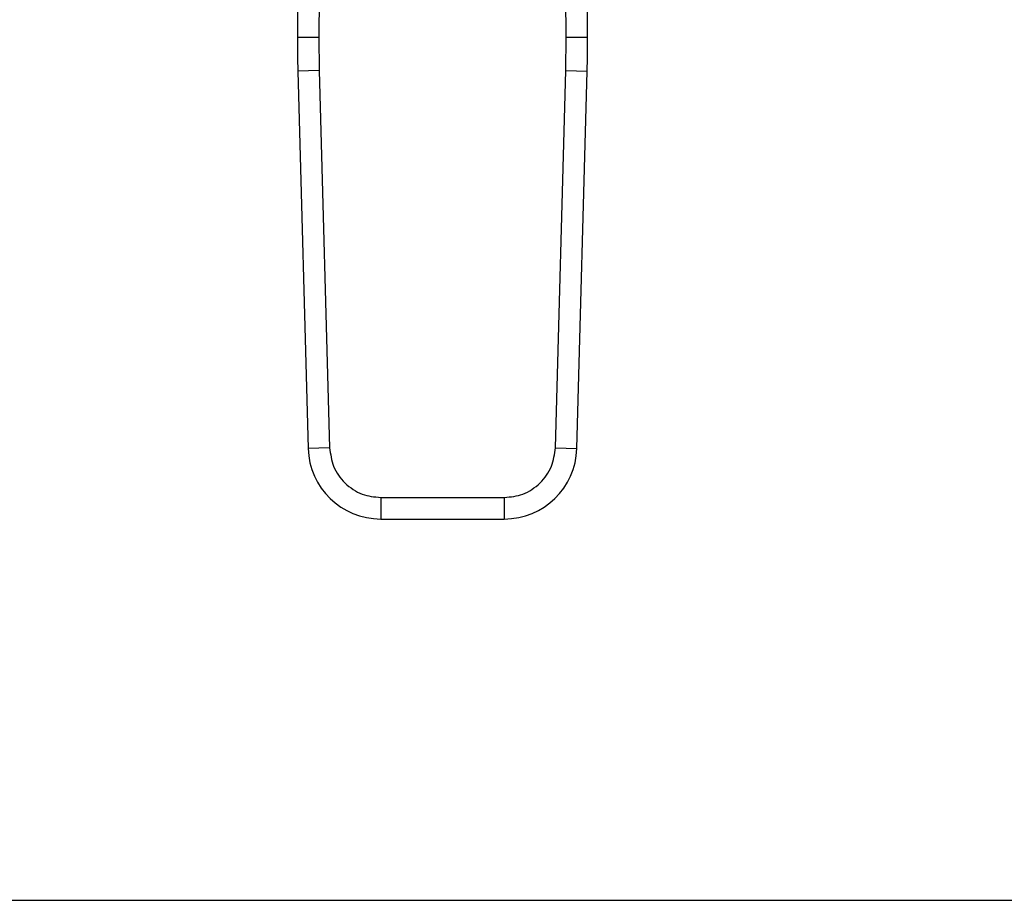
# Model space of a CAD drawing. Extents: x 0.4 to 10.6, y 0.4 to 8.1.
# Drawn here: x 7 to 7.1, y 5.5 to 5.6 of the extents above; entities that cross this region are included whole.
import ezdxf

# ---------------------------------------------------------------- set-up
doc = ezdxf.new("R2010")
doc.units = 0
doc.linetypes.add('SLD-SOLID', pattern=[0])
doc.layers.get('0').update_dxf_attribs({"linetype": 'CONTINUOUS'})

msp = doc.modelspace()

# ---------------------------------------------------------------- linework, layer by layer
at = {"color": 7, "linetype": 'SLD-SOLID'}
for p, q in [((7.025342796757077, 5.683793563283313), (7.025061033245685, 5.618424428642569)), ((7.027967444047369, 5.683782190248142), (7.027685680778332, 5.618413115506936)), ((7.057851726138305, 5.618413115505634), (7.057569962858524, 5.683782190248153)), ((7.060476373671634, 5.618424428641965), (7.060194610160231, 5.683793563283839)), ((7.025061033245685, 5.618424428642569), (7.027685680778334, 5.618413115507502)), ((7.027685680778332, 5.618413115506936), (7.027732669107329, 5.614338656323208)), ((7.057804737809932, 5.614338656323219), (7.057851726138305, 5.618413115505634)), ((7.057851726111717, 5.618413115505519), (7.060476373671634, 5.618424428641965)), ((7.027732669286163, 5.614338656328105), (7.025108980519004, 5.614266817230339)), ((7.025108980519004, 5.614266817230339), (7.026369746723224, 5.568221442815458)), ((7.027732669107329, 5.614338656323208), (7.028993435490399, 5.568293281912495)), ((7.056543971426882, 5.568293281912458), (7.057804737809932, 5.614338656323219)), ((7.05780473780987, 5.614338656323221), (7.060428426398251, 5.614266817230257)), ((7.059167660194046, 5.568221442814637), (7.060428426398251, 5.614266817230257)), ((7.028993435401359, 5.568293281910057), (7.026369746723224, 5.568221442815458)), ((7.056543971605716, 5.568293281907561), (7.059167660194046, 5.568221442814637)), ((7.035224695709895, 5.562230304128993), (7.050312711207394, 5.562230304129031)), ((7.035224695709895, 5.562230304128993), (7.035224695710138, 5.559605632034504)), ((7.050312711207394, 5.562230304039709), (7.050312711207064, 5.559605632034542)), ((7.035224695710138, 5.559605632034504), (7.050312711207064, 5.559605632034542)), ((6.465340881935919, 5.513079385315472), (7.620196524981282, 5.513079385315477))]:
    msp.add_line(p, q, dxfattribs=at)
for centre, radius, start, end in [((7.156293409963856, 5.617858771845566), 0.1312335958005011, 179.7530369619358, 181.568421131485), ((6.929243996953412, 5.617858771845549), 0.1312335958004895, 358.4315788684881, 0.2469630375206283), ((7.035224695710806, 5.56846389975104), 0.008858267716561702, 181.5684211253595, 269.9999999956808), ((7.050312711206476, 5.568463899751078), 0.008858267716573692, 270.0000000038038, 358.4315788690812)]:
    msp.add_arc(centre, radius, start, end, dxfattribs=at)
for points, knots in [([(7.028993435490399, 5.568293281912495), (7.029095094627178, 5.567524140542737), (7.029251336316119, 5.566342033843296), (7.030042226094132, 5.564931495778699), (7.030846696878278, 5.5639643863206), (7.031835462934723, 5.563186687386492), (7.033267119746614, 5.562434701319098), (7.034453060016022, 5.562310873246396), (7.035224695709895, 5.562230304128993)], [0, 0, 0, 0, 0.2398314401279131, 0.3686010963123856, 0.5000000000025255, 0.6313989036926613, 0.7601685598771427, 1, 1, 1, 1]), ([(7.050312711207394, 5.562230304129031), (7.051084346901268, 5.562310873246418), (7.052270287170677, 5.562434701319095), (7.053701943982563, 5.563186687386493), (7.05469071003901, 5.563964386320598), (7.055495180823156, 5.564931495778699), (7.056286070601161, 5.566342033843284), (7.056442312290104, 5.567524140542712), (7.056543971426882, 5.568293281912458)], [0, 0, 0, 0, 0.2398314401231364, 0.3686010963082583, 0.4999999999990289, 0.6313989036897979, 0.7601685598749041, 1, 1, 1, 1])]:
    msp.add_open_spline(points, degree=3, knots=knots, dxfattribs=at)

doc.saveas('drawing.dxf')
